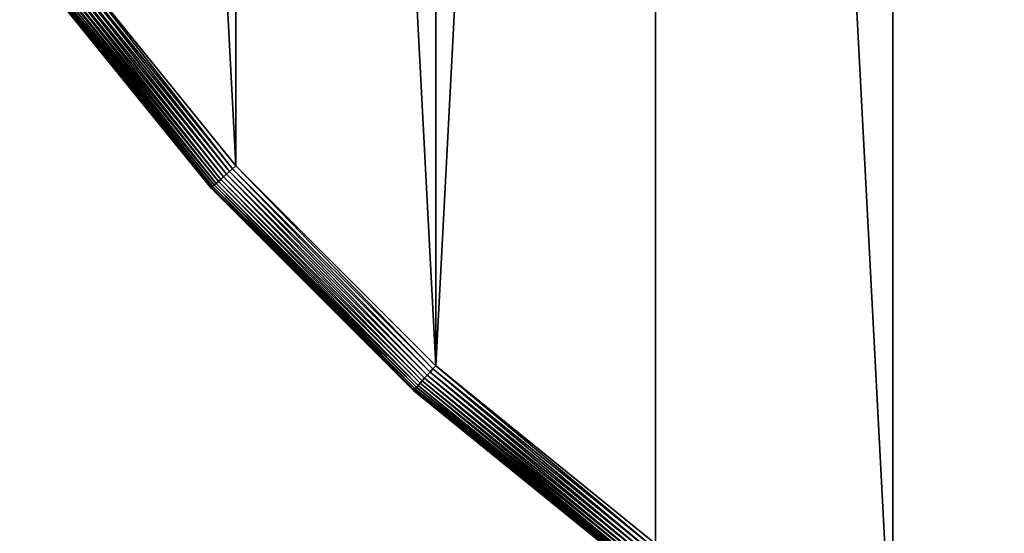
# Model space of a CAD drawing. Extents: x -328 to 319, y -334 to 295.
# Drawn here: x -167 to -93, y -163 to -125 of the extents above; entities that cross this region are included whole.
import ezdxf

# ---------------------------------------------------------------- set-up
doc = ezdxf.new("R2010")
doc.units = 0
doc.header["$MEASUREMENT"] = 0
doc.layers.get('0').update_dxf_attribs({"linetype": 'CONTINUOUS'})

# ---------------------------------------------------------------- blocks, each defined once
blk = doc.blocks.new('GROUP_1')
for p, q in [((54.273, 69.285, 0.021), (40.912, 85.783, 0.021)), ((54.273, 69.285, 69.979), (40.912, 85.783, 69.979)), ((41.177, 85.976, 70), (54.516, 69.503, 70)), ((41.177, 85.976), (54.516, 69.503)), ((53.2, 68.319, 0.732), (39.745, 84.935, 0.732)), ((53.2, 68.319, 69.268), (39.745, 84.935, 69.268)), ((53.383, 68.484, 0.517), (39.944, 85.08, 0.517)), ((53.383, 68.484, 69.483), (39.944, 85.08, 69.483)), ((53.586, 68.666, 0.335), (40.164, 85.24, 0.335)), ((53.586, 68.666, 69.665), (40.164, 85.24, 69.665)), ((53.804, 68.862, 0.19), (40.402, 85.412, 0.19)), ((53.804, 68.862, 69.81), (40.402, 85.412, 69.81)), ((54.034, 69.07, 0.085), (40.653, 85.595, 0.085)), ((54.034, 69.07, 69.915), (40.653, 85.595, 69.915)), ((39.152, 84.504, 67.5), (52.655, 67.828, 67.5)), ((39.152, 84.504, 2.5), (52.655, 67.828, 2.5)), ((52.671, 67.843, 67.826), (39.169, 84.517, 67.826)), ((52.671, 67.843, 2.174), (39.169, 84.517, 2.174)), ((52.719, 67.885, 68.147), (39.221, 84.554, 68.147)), ((52.719, 67.885, 1.853), (39.221, 84.554, 1.853)), ((52.797, 67.956, 1.543), (39.306, 84.616, 1.543)), ((52.797, 67.956, 68.457), (39.306, 84.616, 68.457)), ((52.905, 68.053, 1.25), (39.423, 84.701, 1.25)), ((52.905, 68.053, 68.75), (39.423, 84.701, 68.75)), ((53.04, 68.174, 0.978), (39.57, 84.808, 0.978)), ((53.04, 68.174, 69.022), (39.57, 84.808, 69.022)), ((54.273, 69.285, 0.021), (54.516, 69.503)), ((54.516, 69.503, 70), (54.273, 69.285, 69.979)), ((54.516, 69.503, 70), (69.503, 54.516, 70)), ((54.516, 69.503), (69.503, 54.516)), ((53.383, 68.484, 0.517), (53.586, 68.666, 0.335)), ((53.586, 68.666, 69.665), (53.383, 68.484, 69.483)), ((53.586, 68.666, 0.335), (53.804, 68.862, 0.19)), ((53.804, 68.862, 69.81), (53.586, 68.666, 69.665)), ((68.666, 53.586, 69.665), (53.586, 68.666, 69.665)), ((68.666, 53.586, 0.335), (53.586, 68.666, 0.335)), ((53.804, 68.862, 0.19), (54.034, 69.07, 0.085)), ((54.034, 69.07, 69.915), (53.804, 68.862, 69.81)), ((68.862, 53.804, 69.81), (53.804, 68.862, 69.81)), ((68.862, 53.804, 0.19), (53.804, 68.862, 0.19)), ((54.034, 69.07, 0.085), (54.273, 69.285, 0.021)), ((54.273, 69.285, 69.979), (54.034, 69.07, 69.915)), ((69.07, 54.034, 69.915), (54.034, 69.07, 69.915)), ((69.07, 54.034, 0.085), (54.034, 69.07, 0.085)), ((69.285, 54.273, 69.979), (54.273, 69.285, 69.979)), ((69.285, 54.273, 0.021), (54.273, 69.285, 0.021)), ((52.797, 67.956, 68.457), (52.719, 67.885, 68.147)), ((52.719, 67.885, 1.853), (52.797, 67.956, 1.543)), ((52.797, 67.956, 1.543), (52.905, 68.053, 1.25)), ((52.905, 68.053, 68.75), (52.797, 67.956, 68.457)), ((67.956, 52.797, 68.457), (52.797, 67.956, 68.457)), ((67.956, 52.797, 1.543), (52.797, 67.956, 1.543)), ((52.905, 68.053, 1.25), (53.04, 68.174, 0.978)), ((53.04, 68.174, 69.022), (52.905, 68.053, 68.75)), ((68.053, 52.905, 68.75), (52.905, 68.053, 68.75)), ((68.053, 52.905, 1.25), (52.905, 68.053, 1.25)), ((53.04, 68.174, 0.978), (53.2, 68.319, 0.732)), ((53.2, 68.319, 69.268), (53.04, 68.174, 69.022)), ((68.174, 53.04, 69.022), (53.04, 68.174, 69.022)), ((68.174, 53.04, 0.978), (53.04, 68.174, 0.978)), ((53.2, 68.319, 0.732), (53.383, 68.484, 0.517)), ((53.383, 68.484, 69.483), (53.2, 68.319, 69.268)), ((68.319, 53.2, 69.268), (53.2, 68.319, 69.268)), ((68.319, 53.2, 0.732), (53.2, 68.319, 0.732)), ((68.484, 53.383, 69.483), (53.383, 68.484, 69.483)), ((68.484, 53.383, 0.517), (53.383, 68.484, 0.517)), ((52.655, 67.828, 67.5), (52.671, 67.843, 67.826)), ((52.671, 67.843, 2.174), (52.655, 67.828, 2.5)), ((52.655, 67.828, 67.5), (67.828, 52.655, 67.5)), ((52.655, 67.828, 2.5), (67.828, 52.655, 2.5)), ((52.655, 67.828, 2.5), (52.655, 67.828, 67.5)), ((52.719, 67.885, 68.147), (52.671, 67.843, 67.826)), ((52.671, 67.843, 2.174), (52.719, 67.885, 1.853)), ((67.843, 52.671, 67.826), (52.671, 67.843, 67.826)), ((67.843, 52.671, 2.174), (52.671, 67.843, 2.174)), ((67.885, 52.719, 68.147), (52.719, 67.885, 68.147)), ((67.885, 52.719, 1.853), (52.719, 67.885, 1.853)), ((69.07, 54.034, 69.915), (68.862, 53.804, 69.81)), ((68.862, 53.804, 0.19), (69.07, 54.034, 0.085)), ((69.285, 54.273, 69.979), (69.07, 54.034, 69.915)), ((69.07, 54.034, 0.085), (69.285, 54.273, 0.021)), ((85.595, 40.653, 69.915), (69.07, 54.034, 69.915)), ((85.595, 40.653, 0.085), (69.07, 54.034, 0.085)), ((69.503, 54.516, 70), (69.285, 54.273, 69.979)), ((69.285, 54.273, 0.021), (69.503, 54.516)), ((85.783, 40.912, 69.979), (69.285, 54.273, 69.979)), ((85.783, 40.912, 0.021), (69.285, 54.273, 0.021)), ((69.503, 54.516, 70), (85.976, 41.177, 70)), ((69.503, 54.516), (85.976, 41.177)), ((68.319, 53.2, 69.268), (68.174, 53.04, 69.022)), ((68.174, 53.04, 0.978), (68.319, 53.2, 0.732)), ((68.484, 53.383, 69.483), (68.319, 53.2, 69.268)), ((68.319, 53.2, 0.732), (68.484, 53.383, 0.517)), ((84.935, 39.745, 69.268), (68.319, 53.2, 69.268)), ((84.935, 39.745, 0.732), (68.319, 53.2, 0.732)), ((68.666, 53.586, 69.665), (68.484, 53.383, 69.483)), ((68.484, 53.383, 0.517), (68.666, 53.586, 0.335)), ((85.08, 39.944, 69.483), (68.484, 53.383, 69.483)), ((85.08, 39.944, 0.517), (68.484, 53.383, 0.517)), ((68.862, 53.804, 69.81), (68.666, 53.586, 69.665)), ((68.666, 53.586, 0.335), (68.862, 53.804, 0.19)), ((85.24, 40.164, 69.665), (68.666, 53.586, 69.665)), ((85.24, 40.164, 0.335), (68.666, 53.586, 0.335)), ((85.412, 40.402, 69.81), (68.862, 53.804, 69.81)), ((85.412, 40.402, 0.19), (68.862, 53.804, 0.19)), ((67.828, 52.655, 67.5), (67.843, 52.671, 67.826)), ((67.843, 52.671, 2.174), (67.828, 52.655, 2.5)), ((67.828, 52.655, 67.5), (84.504, 39.152, 67.5)), ((67.828, 52.655, 2.5), (84.504, 39.152, 2.5)), ((67.828, 52.655, 2.5), (67.828, 52.655, 67.5)), ((67.885, 52.719, 68.147), (67.843, 52.671, 67.826)), ((67.843, 52.671, 2.174), (67.885, 52.719, 1.853)), ((84.517, 39.169, 67.826), (67.843, 52.671, 67.826)), ((84.517, 39.169, 2.174), (67.843, 52.671, 2.174)), ((67.956, 52.797, 68.457), (67.885, 52.719, 68.147)), ((67.885, 52.719, 1.853), (67.956, 52.797, 1.543)), ((84.554, 39.221, 68.147), (67.885, 52.719, 68.147)), ((84.554, 39.221, 1.853), (67.885, 52.719, 1.853)), ((68.053, 52.905, 68.75), (67.956, 52.797, 68.457)), ((67.956, 52.797, 1.543), (68.053, 52.905, 1.25)), ((84.616, 39.306, 68.457), (67.956, 52.797, 68.457)), ((84.616, 39.306, 1.543), (67.956, 52.797, 1.543)), ((68.174, 53.04, 69.022), (68.053, 52.905, 68.75)), ((68.053, 52.905, 1.25), (68.174, 53.04, 0.978)), ((84.701, 39.423, 68.75), (68.053, 52.905, 68.75)), ((84.701, 39.423, 1.25), (68.053, 52.905, 1.25)), ((84.808, 39.57, 69.022), (68.174, 53.04, 69.022)), ((84.808, 39.57, 0.978), (68.174, 53.04, 0.978))]:
    blk.add_line(p, q)
at = {"color": 250}
mesh = blk.add_polyface(dxfattribs=at)
corners = [(3.613, 183.833, 70), (3.613, 226.167, 70), (2.503, 205, 70), (6.928, 162.899, 70), (6.928, 247.101, 70), (12.414, 142.425, 70), (12.414, 267.575, 70), (20.01, 122.637, 70), (20.01, 287.363, 70), (29.633, 306.248, 70), (29.633, 103.752, 70), (41.177, 324.024, 70), (41.177, 85.976, 70), (54.516, 69.503, 70), (54.516, 340.497, 70), (69.503, 54.516, 70), (69.503, 355.484, 70), (85.976, 368.823, 70), (85.976, 41.177, 70), (103.752, 29.633, 70), (103.752, 380.367, 70), (122.637, 20.01, 70), (122.637, 389.99, 70), (142.425, 397.586, 70), (142.425, 12.414, 70), (162.899, 403.072, 70), (162.899, 6.928, 70), (183.833, 3.613, 70), (183.833, 406.387, 70), (205, 407.497, 70), (205, 2.503, 70), (226.167, 3.613, 70), (226.167, 406.387, 70), (247.101, 6.928, 70), (247.101, 403.072, 70), (267.575, 12.414, 70), (267.575, 397.586, 70), (287.363, 389.99, 70), (287.363, 20.01, 70), (306.248, 29.633, 70), (306.248, 380.367, 70), (324.024, 41.177, 70), (324.024, 368.823, 70), (340.497, 54.516, 70), (340.497, 355.484, 70), (355.484, 69.503, 70), (355.484, 340.497, 70), (368.823, 85.976, 70), (368.823, 324.024, 70), (380.367, 306.248, 70), (380.367, 103.752, 70), (389.99, 122.637, 70), (389.99, 287.363, 70), (397.586, 142.425, 70), (397.586, 267.575, 70), (403.072, 162.899, 70), (403.072, 247.101, 70), (406.387, 183.833, 70), (406.387, 226.167, 70), (407.497, 205, 70)]
mesh.append_faces([[corners[k] for k in face] for face in [(0, 1, 2), (58, 57, 59)]], dxfattribs={"vtx0": -1, "color": 250})
mesh.append_faces([[corners[k] for k in face] for face in [(1, 3, 4), (4, 5, 6), (6, 7, 8), (8, 7, 9), (9, 10, 11), (11, 13, 14), (14, 15, 16), (16, 15, 17), (17, 19, 20), (20, 21, 22), (22, 21, 23), (23, 24, 25), (25, 27, 28), (28, 27, 29), (29, 31, 32), (32, 33, 34), (34, 35, 36), (36, 35, 37), (37, 39, 40), (40, 41, 42), (42, 43, 44), (44, 45, 46), (46, 47, 48), (48, 47, 49), (49, 51, 52), (52, 53, 54), (54, 55, 56), (56, 57, 58)]], dxfattribs={"vtx0": -1, "vtx1": -1, "color": 250})
mesh.append_faces([[corners[k] for k in face] for face in [(1, 0, 3), (4, 3, 5), (6, 5, 7), (9, 7, 10), (11, 10, 12), (11, 12, 13), (14, 13, 15), (17, 15, 18), (17, 18, 19), (20, 19, 21), (23, 21, 24), (25, 24, 26), (25, 26, 27), (29, 27, 30), (29, 30, 31), (32, 31, 33), (34, 33, 35), (37, 35, 38), (37, 38, 39), (40, 39, 41), (42, 41, 43), (44, 43, 45), (46, 45, 47), (49, 47, 50), (49, 50, 51), (52, 51, 53), (54, 53, 55), (56, 55, 57)]], dxfattribs={"vtx0": -1, "vtx2": -1, "color": 250})
mesh = blk.add_polyface(dxfattribs=at)
corners = [(3.613, 226.167), (3.613, 183.833), (2.503, 205), (6.928, 162.899), (6.928, 247.101), (12.414, 142.425), (12.414, 267.575), (20.01, 122.637), (20.01, 287.363), (29.633, 306.248), (29.633, 103.752), (41.177, 324.024), (41.177, 85.976), (54.516, 69.503), (54.516, 340.497), (69.503, 54.516), (69.503, 355.484), (85.976, 368.823), (85.976, 41.177), (103.752, 29.633), (103.752, 380.367), (122.637, 20.01), (122.637, 389.99), (142.425, 397.586), (142.425, 12.414), (162.899, 403.072), (162.899, 6.928), (183.833, 3.613), (183.833, 406.387), (205, 407.497), (205, 2.503), (226.167, 3.613), (226.167, 406.387), (247.101, 6.928), (247.101, 403.072), (267.575, 12.414), (267.575, 397.586), (287.363, 389.99), (287.363, 20.01), (306.248, 29.633), (306.248, 380.367), (324.024, 41.177), (324.024, 368.823), (340.497, 54.516), (340.497, 355.484), (355.484, 69.503), (355.484, 340.497), (368.823, 85.976), (368.823, 324.024), (380.367, 306.248), (380.367, 103.752), (389.99, 122.637), (389.99, 287.363), (397.586, 142.425), (397.586, 267.575), (403.072, 247.101), (403.072, 162.899), (406.387, 183.833), (406.387, 226.167), (407.497, 205)]
mesh.append_faces([[corners[k] for k in face] for face in [(0, 1, 2), (57, 58, 59)]], dxfattribs={"vtx0": -1, "color": 250})
mesh.append_faces([[corners[k] for k in face] for face in [(1, 0, 3), (3, 4, 5), (5, 6, 7), (7, 9, 10), (10, 11, 12), (12, 11, 13), (13, 14, 15), (15, 17, 18), (18, 17, 19), (19, 20, 21), (21, 23, 24), (24, 25, 26), (26, 25, 27), (27, 29, 30), (30, 29, 31), (31, 32, 33), (33, 34, 35), (35, 37, 38), (38, 37, 39), (39, 40, 41), (41, 42, 43), (43, 44, 45), (45, 46, 47), (47, 49, 50), (50, 49, 51), (51, 52, 53), (53, 55, 56), (56, 55, 57)]], dxfattribs={"vtx0": -1, "vtx1": -1, "color": 250})
mesh.append_faces([[corners[k] for k in face] for face in [(3, 0, 4), (5, 4, 6), (7, 6, 8), (7, 8, 9), (10, 9, 11), (13, 11, 14), (15, 14, 16), (15, 16, 17), (19, 17, 20), (21, 20, 22), (21, 22, 23), (24, 23, 25), (27, 25, 28), (27, 28, 29), (31, 29, 32), (33, 32, 34), (35, 34, 36), (35, 36, 37), (39, 37, 40), (41, 40, 42), (43, 42, 44), (45, 44, 46), (47, 46, 48), (47, 48, 49), (51, 49, 52), (53, 52, 54), (53, 54, 55), (57, 55, 58)]], dxfattribs={"vtx0": -1, "vtx2": -1, "color": 250})
mesh = blk.add_polyface(dxfattribs=at)
corners = [(54.034, 69.07, 69.915), (40.912, 85.783, 69.979), (40.653, 85.595, 69.915), (54.273, 69.285, 69.979)]
mesh.append_faces([[corners[k] for k in face] for face in [(0, 1, 2), (1, 0, 3)]], dxfattribs={"vtx0": -1, "color": 250})
mesh = blk.add_polyface(dxfattribs=at)
corners = [(40.912, 85.783, 0.021), (54.034, 69.07, 0.085), (40.653, 85.595, 0.085), (54.273, 69.285, 0.021)]
mesh.append_faces([[corners[k] for k in face] for face in [(0, 1, 2), (1, 0, 3)]], dxfattribs={"vtx0": -1, "color": 250})
mesh = blk.add_polyface(dxfattribs=at)
corners = [(54.273, 69.285, 69.979), (41.177, 85.976, 70), (40.912, 85.783, 69.979), (54.516, 69.503, 70)]
mesh.append_faces([[corners[k] for k in face] for face in [(0, 1, 2), (1, 0, 3)]], dxfattribs={"vtx0": -1, "color": 250})
mesh = blk.add_polyface(dxfattribs=at)
corners = [(41.177, 85.976), (54.273, 69.285, 0.021), (40.912, 85.783, 0.021), (54.516, 69.503)]
mesh.append_faces([[corners[k] for k in face] for face in [(0, 1, 2), (1, 0, 3)]], dxfattribs={"vtx0": -1, "color": 250})
mesh = blk.add_polyface(dxfattribs=at)
corners = [(53.04, 68.174, 69.022), (39.745, 84.935, 69.268), (39.57, 84.808, 69.022), (53.2, 68.319, 69.268)]
mesh.append_faces([[corners[k] for k in face] for face in [(0, 1, 2), (1, 0, 3)]], dxfattribs={"vtx0": -1, "color": 250})
mesh = blk.add_polyface(dxfattribs=at)
corners = [(39.745, 84.935, 0.732), (53.04, 68.174, 0.978), (39.57, 84.808, 0.978), (53.2, 68.319, 0.732)]
mesh.append_faces([[corners[k] for k in face] for face in [(0, 1, 2), (1, 0, 3)]], dxfattribs={"vtx0": -1, "color": 250})
mesh = blk.add_polyface(dxfattribs=at)
corners = [(53.2, 68.319, 69.268), (39.944, 85.08, 69.483), (39.745, 84.935, 69.268), (53.383, 68.484, 69.483)]
mesh.append_faces([[corners[k] for k in face] for face in [(0, 1, 2), (1, 0, 3)]], dxfattribs={"vtx0": -1, "color": 250})
mesh = blk.add_polyface(dxfattribs=at)
corners = [(39.944, 85.08, 0.517), (53.2, 68.319, 0.732), (39.745, 84.935, 0.732), (53.383, 68.484, 0.517)]
mesh.append_faces([[corners[k] for k in face] for face in [(0, 1, 2), (1, 0, 3)]], dxfattribs={"vtx0": -1, "color": 250})
mesh = blk.add_polyface(dxfattribs=at)
corners = [(53.383, 68.484, 69.483), (40.164, 85.24, 69.665), (39.944, 85.08, 69.483), (53.586, 68.666, 69.665)]
mesh.append_faces([[corners[k] for k in face] for face in [(0, 1, 2), (1, 0, 3)]], dxfattribs={"vtx0": -1, "color": 250})
mesh = blk.add_polyface(dxfattribs=at)
corners = [(40.164, 85.24, 0.335), (53.383, 68.484, 0.517), (39.944, 85.08, 0.517), (53.586, 68.666, 0.335)]
mesh.append_faces([[corners[k] for k in face] for face in [(0, 1, 2), (1, 0, 3)]], dxfattribs={"vtx0": -1, "color": 250})
mesh = blk.add_polyface(dxfattribs=at)
corners = [(53.586, 68.666, 69.665), (40.402, 85.412, 69.81), (40.164, 85.24, 69.665), (53.804, 68.862, 69.81)]
mesh.append_faces([[corners[k] for k in face] for face in [(0, 1, 2), (1, 0, 3)]], dxfattribs={"vtx0": -1, "color": 250})
mesh = blk.add_polyface(dxfattribs=at)
corners = [(40.402, 85.412, 0.19), (53.586, 68.666, 0.335), (40.164, 85.24, 0.335), (53.804, 68.862, 0.19)]
mesh.append_faces([[corners[k] for k in face] for face in [(0, 1, 2), (1, 0, 3)]], dxfattribs={"vtx0": -1, "color": 250})
mesh = blk.add_polyface(dxfattribs=at)
corners = [(53.804, 68.862, 69.81), (40.653, 85.595, 69.915), (40.402, 85.412, 69.81), (54.034, 69.07, 69.915)]
mesh.append_faces([[corners[k] for k in face] for face in [(0, 1, 2), (1, 0, 3)]], dxfattribs={"vtx0": -1, "color": 250})
mesh = blk.add_polyface(dxfattribs=at)
corners = [(40.653, 85.595, 0.085), (53.804, 68.862, 0.19), (40.402, 85.412, 0.19), (54.034, 69.07, 0.085)]
mesh.append_faces([[corners[k] for k in face] for face in [(0, 1, 2), (1, 0, 3)]], dxfattribs={"vtx0": -1, "color": 250})
mesh = blk.add_polyface(dxfattribs=at)
corners = [(52.671, 67.843, 67.826), (39.152, 84.504, 67.5), (52.655, 67.828, 67.5), (39.169, 84.517, 67.826)]
mesh.append_faces([[corners[k] for k in face] for face in [(0, 1, 2), (1, 0, 3)]], dxfattribs={"vtx0": -1, "color": 250})
mesh = blk.add_polyface(dxfattribs=at)
corners = [(39.152, 84.504, 2.5), (52.671, 67.843, 2.174), (52.655, 67.828, 2.5), (39.169, 84.517, 2.174)]
mesh.append_faces([[corners[k] for k in face] for face in [(0, 1, 2), (1, 0, 3)]], dxfattribs={"vtx0": -1, "color": 250})
mesh = blk.add_polyface(dxfattribs=at)
corners = [(39.152, 84.504, 67.5), (52.655, 67.828, 2.5), (52.655, 67.828, 67.5), (39.152, 84.504, 2.5)]
mesh.append_faces([[corners[k] for k in face] for face in [(0, 1, 2), (1, 0, 3)]], dxfattribs={"vtx0": -1, "color": 250})
mesh = blk.add_polyface(dxfattribs=at)
corners = [(52.719, 67.885, 68.147), (39.169, 84.517, 67.826), (52.671, 67.843, 67.826), (39.221, 84.554, 68.147)]
mesh.append_faces([[corners[k] for k in face] for face in [(0, 1, 2), (1, 0, 3)]], dxfattribs={"vtx0": -1, "color": 250})
mesh = blk.add_polyface(dxfattribs=at)
corners = [(39.169, 84.517, 2.174), (52.719, 67.885, 1.853), (52.671, 67.843, 2.174), (39.221, 84.554, 1.853)]
mesh.append_faces([[corners[k] for k in face] for face in [(0, 1, 2), (1, 0, 3)]], dxfattribs={"vtx0": -1, "color": 250})
mesh = blk.add_polyface(dxfattribs=at)
corners = [(52.797, 67.956, 68.457), (39.221, 84.554, 68.147), (52.719, 67.885, 68.147), (39.306, 84.616, 68.457)]
mesh.append_faces([[corners[k] for k in face] for face in [(0, 1, 2), (1, 0, 3)]], dxfattribs={"vtx0": -1, "color": 250})
mesh = blk.add_polyface(dxfattribs=at)
corners = [(39.221, 84.554, 1.853), (52.797, 67.956, 1.543), (52.719, 67.885, 1.853), (39.306, 84.616, 1.543)]
mesh.append_faces([[corners[k] for k in face] for face in [(0, 1, 2), (1, 0, 3)]], dxfattribs={"vtx0": -1, "color": 250})
mesh = blk.add_polyface(dxfattribs=at)
corners = [(52.905, 68.053, 68.75), (39.306, 84.616, 68.457), (52.797, 67.956, 68.457), (39.423, 84.701, 68.75)]
mesh.append_faces([[corners[k] for k in face] for face in [(0, 1, 2), (1, 0, 3)]], dxfattribs={"vtx0": -1, "color": 250})
mesh = blk.add_polyface(dxfattribs=at)
corners = [(39.306, 84.616, 1.543), (52.905, 68.053, 1.25), (52.797, 67.956, 1.543), (39.423, 84.701, 1.25)]
mesh.append_faces([[corners[k] for k in face] for face in [(0, 1, 2), (1, 0, 3)]], dxfattribs={"vtx0": -1, "color": 250})
mesh = blk.add_polyface(dxfattribs=at)
corners = [(53.04, 68.174, 69.022), (39.423, 84.701, 68.75), (52.905, 68.053, 68.75), (39.57, 84.808, 69.022)]
mesh.append_faces([[corners[k] for k in face] for face in [(0, 1, 2), (1, 0, 3)]], dxfattribs={"vtx0": -1, "color": 250})
mesh = blk.add_polyface(dxfattribs=at)
corners = [(39.423, 84.701, 1.25), (53.04, 68.174, 0.978), (52.905, 68.053, 1.25), (39.57, 84.808, 0.978)]
mesh.append_faces([[corners[k] for k in face] for face in [(0, 1, 2), (1, 0, 3)]], dxfattribs={"vtx0": -1, "color": 250})
mesh = blk.add_polyface(dxfattribs=at)
corners = [(69.285, 54.273, 69.979), (54.516, 69.503, 70), (54.273, 69.285, 69.979), (69.503, 54.516, 70)]
mesh.append_faces([[corners[k] for k in face] for face in [(0, 1, 2), (1, 0, 3)]], dxfattribs={"vtx0": -1, "color": 250})
mesh = blk.add_polyface(dxfattribs=at)
corners = [(54.516, 69.503), (69.285, 54.273, 0.021), (54.273, 69.285, 0.021), (69.503, 54.516)]
mesh.append_faces([[corners[k] for k in face] for face in [(0, 1, 2), (1, 0, 3)]], dxfattribs={"vtx0": -1, "color": 250})
mesh = blk.add_polyface(dxfattribs=at)
corners = [(68.484, 53.383, 69.483), (53.586, 68.666, 69.665), (53.383, 68.484, 69.483), (68.666, 53.586, 69.665)]
mesh.append_faces([[corners[k] for k in face] for face in [(0, 1, 2), (1, 0, 3)]], dxfattribs={"vtx0": -1, "color": 250})
mesh = blk.add_polyface(dxfattribs=at)
corners = [(53.586, 68.666, 0.335), (68.484, 53.383, 0.517), (53.383, 68.484, 0.517), (68.666, 53.586, 0.335)]
mesh.append_faces([[corners[k] for k in face] for face in [(0, 1, 2), (1, 0, 3)]], dxfattribs={"vtx0": -1, "color": 250})
mesh = blk.add_polyface(dxfattribs=at)
corners = [(68.666, 53.586, 69.665), (53.804, 68.862, 69.81), (53.586, 68.666, 69.665), (68.862, 53.804, 69.81)]
mesh.append_faces([[corners[k] for k in face] for face in [(0, 1, 2), (1, 0, 3)]], dxfattribs={"vtx0": -1, "color": 250})
mesh = blk.add_polyface(dxfattribs=at)
corners = [(53.804, 68.862, 0.19), (68.666, 53.586, 0.335), (53.586, 68.666, 0.335), (68.862, 53.804, 0.19)]
mesh.append_faces([[corners[k] for k in face] for face in [(0, 1, 2), (1, 0, 3)]], dxfattribs={"vtx0": -1, "color": 250})
mesh = blk.add_polyface(dxfattribs=at)
corners = [(68.862, 53.804, 69.81), (54.034, 69.07, 69.915), (53.804, 68.862, 69.81), (69.07, 54.034, 69.915)]
mesh.append_faces([[corners[k] for k in face] for face in [(0, 1, 2), (1, 0, 3)]], dxfattribs={"vtx0": -1, "color": 250})
mesh = blk.add_polyface(dxfattribs=at)
corners = [(54.034, 69.07, 0.085), (68.862, 53.804, 0.19), (53.804, 68.862, 0.19), (69.07, 54.034, 0.085)]
mesh.append_faces([[corners[k] for k in face] for face in [(0, 1, 2), (1, 0, 3)]], dxfattribs={"vtx0": -1, "color": 250})
mesh = blk.add_polyface(dxfattribs=at)
corners = [(69.07, 54.034, 69.915), (54.273, 69.285, 69.979), (54.034, 69.07, 69.915), (69.285, 54.273, 69.979)]
mesh.append_faces([[corners[k] for k in face] for face in [(0, 1, 2), (1, 0, 3)]], dxfattribs={"vtx0": -1, "color": 250})
mesh = blk.add_polyface(dxfattribs=at)
corners = [(54.273, 69.285, 0.021), (69.07, 54.034, 0.085), (54.034, 69.07, 0.085), (69.285, 54.273, 0.021)]
mesh.append_faces([[corners[k] for k in face] for face in [(0, 1, 2), (1, 0, 3)]], dxfattribs={"vtx0": -1, "color": 250})
mesh = blk.add_polyface(dxfattribs=at)
corners = [(67.956, 52.797, 68.457), (52.719, 67.885, 68.147), (67.885, 52.719, 68.147), (52.797, 67.956, 68.457)]
mesh.append_faces([[corners[k] for k in face] for face in [(0, 1, 2), (1, 0, 3)]], dxfattribs={"vtx0": -1, "color": 250})
mesh = blk.add_polyface(dxfattribs=at)
corners = [(67.885, 52.719, 1.853), (52.797, 67.956, 1.543), (67.956, 52.797, 1.543), (52.719, 67.885, 1.853)]
mesh.append_faces([[corners[k] for k in face] for face in [(0, 1, 2), (1, 0, 3)]], dxfattribs={"vtx0": -1, "color": 250})
mesh = blk.add_polyface(dxfattribs=at)
corners = [(68.053, 52.905, 68.75), (52.797, 67.956, 68.457), (67.956, 52.797, 68.457), (52.905, 68.053, 68.75)]
mesh.append_faces([[corners[k] for k in face] for face in [(0, 1, 2), (1, 0, 3)]], dxfattribs={"vtx0": -1, "color": 250})
mesh = blk.add_polyface(dxfattribs=at)
corners = [(67.956, 52.797, 1.543), (52.905, 68.053, 1.25), (68.053, 52.905, 1.25), (52.797, 67.956, 1.543)]
mesh.append_faces([[corners[k] for k in face] for face in [(0, 1, 2), (1, 0, 3)]], dxfattribs={"vtx0": -1, "color": 250})
mesh = blk.add_polyface(dxfattribs=at)
corners = [(68.174, 53.04, 69.022), (52.905, 68.053, 68.75), (68.053, 52.905, 68.75), (53.04, 68.174, 69.022)]
mesh.append_faces([[corners[k] for k in face] for face in [(0, 1, 2), (1, 0, 3)]], dxfattribs={"vtx0": -1, "color": 250})
mesh = blk.add_polyface(dxfattribs=at)
corners = [(68.053, 52.905, 1.25), (53.04, 68.174, 0.978), (68.174, 53.04, 0.978), (52.905, 68.053, 1.25)]
mesh.append_faces([[corners[k] for k in face] for face in [(0, 1, 2), (1, 0, 3)]], dxfattribs={"vtx0": -1, "color": 250})
mesh = blk.add_polyface(dxfattribs=at)
corners = [(68.174, 53.04, 69.022), (53.2, 68.319, 69.268), (53.04, 68.174, 69.022), (68.319, 53.2, 69.268)]
mesh.append_faces([[corners[k] for k in face] for face in [(0, 1, 2), (1, 0, 3)]], dxfattribs={"vtx0": -1, "color": 250})
mesh = blk.add_polyface(dxfattribs=at)
corners = [(53.2, 68.319, 0.732), (68.174, 53.04, 0.978), (53.04, 68.174, 0.978), (68.319, 53.2, 0.732)]
mesh.append_faces([[corners[k] for k in face] for face in [(0, 1, 2), (1, 0, 3)]], dxfattribs={"vtx0": -1, "color": 250})
mesh = blk.add_polyface(dxfattribs=at)
corners = [(68.319, 53.2, 69.268), (53.383, 68.484, 69.483), (53.2, 68.319, 69.268), (68.484, 53.383, 69.483)]
mesh.append_faces([[corners[k] for k in face] for face in [(0, 1, 2), (1, 0, 3)]], dxfattribs={"vtx0": -1, "color": 250})
mesh = blk.add_polyface(dxfattribs=at)
corners = [(53.383, 68.484, 0.517), (68.319, 53.2, 0.732), (53.2, 68.319, 0.732), (68.484, 53.383, 0.517)]
mesh.append_faces([[corners[k] for k in face] for face in [(0, 1, 2), (1, 0, 3)]], dxfattribs={"vtx0": -1, "color": 250})
mesh = blk.add_polyface(dxfattribs=at)
corners = [(67.843, 52.671, 67.826), (52.655, 67.828, 67.5), (67.828, 52.655, 67.5), (52.671, 67.843, 67.826)]
mesh.append_faces([[corners[k] for k in face] for face in [(0, 1, 2), (1, 0, 3)]], dxfattribs={"vtx0": -1, "color": 250})
mesh = blk.add_polyface(dxfattribs=at)
corners = [(52.655, 67.828, 2.5), (67.843, 52.671, 2.174), (67.828, 52.655, 2.5), (52.671, 67.843, 2.174)]
mesh.append_faces([[corners[k] for k in face] for face in [(0, 1, 2), (1, 0, 3)]], dxfattribs={"vtx0": -1, "color": 250})
mesh = blk.add_polyface(dxfattribs=at)
corners = [(52.655, 67.828, 67.5), (67.828, 52.655, 2.5), (67.828, 52.655, 67.5), (52.655, 67.828, 2.5)]
mesh.append_faces([[corners[k] for k in face] for face in [(0, 1, 2), (1, 0, 3)]], dxfattribs={"vtx0": -1, "color": 250})
mesh = blk.add_polyface(dxfattribs=at)
corners = [(67.885, 52.719, 68.147), (52.671, 67.843, 67.826), (67.843, 52.671, 67.826), (52.719, 67.885, 68.147)]
mesh.append_faces([[corners[k] for k in face] for face in [(0, 1, 2), (1, 0, 3)]], dxfattribs={"vtx0": -1, "color": 250})
mesh = blk.add_polyface(dxfattribs=at)
corners = [(52.671, 67.843, 2.174), (67.885, 52.719, 1.853), (67.843, 52.671, 2.174), (52.719, 67.885, 1.853)]
mesh.append_faces([[corners[k] for k in face] for face in [(0, 1, 2), (1, 0, 3)]], dxfattribs={"vtx0": -1, "color": 250})
mesh = blk.add_polyface(dxfattribs=at)
corners = [(85.412, 40.402, 69.81), (69.07, 54.034, 69.915), (68.862, 53.804, 69.81), (85.595, 40.653, 69.915)]
mesh.append_faces([[corners[k] for k in face] for face in [(0, 1, 2), (1, 0, 3)]], dxfattribs={"vtx0": -1, "color": 250})
mesh = blk.add_polyface(dxfattribs=at)
corners = [(69.07, 54.034, 0.085), (85.412, 40.402, 0.19), (68.862, 53.804, 0.19), (85.595, 40.653, 0.085)]
mesh.append_faces([[corners[k] for k in face] for face in [(0, 1, 2), (1, 0, 3)]], dxfattribs={"vtx0": -1, "color": 250})
mesh = blk.add_polyface(dxfattribs=at)
corners = [(85.595, 40.653, 69.915), (69.285, 54.273, 69.979), (69.07, 54.034, 69.915), (85.783, 40.912, 69.979)]
mesh.append_faces([[corners[k] for k in face] for face in [(0, 1, 2), (1, 0, 3)]], dxfattribs={"vtx0": -1, "color": 250})
mesh = blk.add_polyface(dxfattribs=at)
corners = [(69.285, 54.273, 0.021), (85.595, 40.653, 0.085), (69.07, 54.034, 0.085), (85.783, 40.912, 0.021)]
mesh.append_faces([[corners[k] for k in face] for face in [(0, 1, 2), (1, 0, 3)]], dxfattribs={"vtx0": -1, "color": 250})
mesh = blk.add_polyface(dxfattribs=at)
corners = [(85.783, 40.912, 69.979), (69.503, 54.516, 70), (69.285, 54.273, 69.979), (85.976, 41.177, 70)]
mesh.append_faces([[corners[k] for k in face] for face in [(0, 1, 2), (1, 0, 3)]], dxfattribs={"vtx0": -1, "color": 250})
mesh = blk.add_polyface(dxfattribs=at)
corners = [(69.503, 54.516), (85.783, 40.912, 0.021), (69.285, 54.273, 0.021), (85.976, 41.177)]
mesh.append_faces([[corners[k] for k in face] for face in [(0, 1, 2), (1, 0, 3)]], dxfattribs={"vtx0": -1, "color": 250})
mesh = blk.add_polyface(dxfattribs=at)
corners = [(84.808, 39.57, 69.022), (68.319, 53.2, 69.268), (68.174, 53.04, 69.022), (84.935, 39.745, 69.268)]
mesh.append_faces([[corners[k] for k in face] for face in [(0, 1, 2), (1, 0, 3)]], dxfattribs={"vtx0": -1, "color": 250})
mesh = blk.add_polyface(dxfattribs=at)
corners = [(68.319, 53.2, 0.732), (84.808, 39.57, 0.978), (68.174, 53.04, 0.978), (84.935, 39.745, 0.732)]
mesh.append_faces([[corners[k] for k in face] for face in [(0, 1, 2), (1, 0, 3)]], dxfattribs={"vtx0": -1, "color": 250})
mesh = blk.add_polyface(dxfattribs=at)
corners = [(84.935, 39.745, 69.268), (68.484, 53.383, 69.483), (68.319, 53.2, 69.268), (85.08, 39.944, 69.483)]
mesh.append_faces([[corners[k] for k in face] for face in [(0, 1, 2), (1, 0, 3)]], dxfattribs={"vtx0": -1, "color": 250})
mesh = blk.add_polyface(dxfattribs=at)
corners = [(68.484, 53.383, 0.517), (84.935, 39.745, 0.732), (68.319, 53.2, 0.732), (85.08, 39.944, 0.517)]
mesh.append_faces([[corners[k] for k in face] for face in [(0, 1, 2), (1, 0, 3)]], dxfattribs={"vtx0": -1, "color": 250})
mesh = blk.add_polyface(dxfattribs=at)
corners = [(85.08, 39.944, 69.483), (68.666, 53.586, 69.665), (68.484, 53.383, 69.483), (85.24, 40.164, 69.665)]
mesh.append_faces([[corners[k] for k in face] for face in [(0, 1, 2), (1, 0, 3)]], dxfattribs={"vtx0": -1, "color": 250})
mesh = blk.add_polyface(dxfattribs=at)
corners = [(68.666, 53.586, 0.335), (85.08, 39.944, 0.517), (68.484, 53.383, 0.517), (85.24, 40.164, 0.335)]
mesh.append_faces([[corners[k] for k in face] for face in [(0, 1, 2), (1, 0, 3)]], dxfattribs={"vtx0": -1, "color": 250})
mesh = blk.add_polyface(dxfattribs=at)
corners = [(85.24, 40.164, 69.665), (68.862, 53.804, 69.81), (68.666, 53.586, 69.665), (85.412, 40.402, 69.81)]
mesh.append_faces([[corners[k] for k in face] for face in [(0, 1, 2), (1, 0, 3)]], dxfattribs={"vtx0": -1, "color": 250})
mesh = blk.add_polyface(dxfattribs=at)
corners = [(68.862, 53.804, 0.19), (85.24, 40.164, 0.335), (68.666, 53.586, 0.335), (85.412, 40.402, 0.19)]
mesh.append_faces([[corners[k] for k in face] for face in [(0, 1, 2), (1, 0, 3)]], dxfattribs={"vtx0": -1, "color": 250})
mesh = blk.add_polyface(dxfattribs=at)
corners = [(84.517, 39.169, 67.826), (67.828, 52.655, 67.5), (84.504, 39.152, 67.5), (67.843, 52.671, 67.826)]
mesh.append_faces([[corners[k] for k in face] for face in [(0, 1, 2), (1, 0, 3)]], dxfattribs={"vtx0": -1, "color": 250})
mesh = blk.add_polyface(dxfattribs=at)
corners = [(84.504, 39.152, 2.5), (67.843, 52.671, 2.174), (84.517, 39.169, 2.174), (67.828, 52.655, 2.5)]
mesh.append_faces([[corners[k] for k in face] for face in [(0, 1, 2), (1, 0, 3)]], dxfattribs={"vtx0": -1, "color": 250})
mesh = blk.add_polyface(dxfattribs=at)
corners = [(84.504, 39.152, 67.5), (67.828, 52.655, 2.5), (84.504, 39.152, 2.5), (67.828, 52.655, 67.5)]
mesh.append_faces([[corners[k] for k in face] for face in [(0, 1, 2), (1, 0, 3)]], dxfattribs={"vtx0": -1, "color": 250})
mesh = blk.add_polyface(dxfattribs=at)
corners = [(84.554, 39.221, 68.147), (67.843, 52.671, 67.826), (84.517, 39.169, 67.826), (67.885, 52.719, 68.147)]
mesh.append_faces([[corners[k] for k in face] for face in [(0, 1, 2), (1, 0, 3)]], dxfattribs={"vtx0": -1, "color": 250})
mesh = blk.add_polyface(dxfattribs=at)
corners = [(84.517, 39.169, 2.174), (67.885, 52.719, 1.853), (84.554, 39.221, 1.853), (67.843, 52.671, 2.174)]
mesh.append_faces([[corners[k] for k in face] for face in [(0, 1, 2), (1, 0, 3)]], dxfattribs={"vtx0": -1, "color": 250})
mesh = blk.add_polyface(dxfattribs=at)
corners = [(84.616, 39.306, 68.457), (67.885, 52.719, 68.147), (84.554, 39.221, 68.147), (67.956, 52.797, 68.457)]
mesh.append_faces([[corners[k] for k in face] for face in [(0, 1, 2), (1, 0, 3)]], dxfattribs={"vtx0": -1, "color": 250})
mesh = blk.add_polyface(dxfattribs=at)
corners = [(84.554, 39.221, 1.853), (67.956, 52.797, 1.543), (84.616, 39.306, 1.543), (67.885, 52.719, 1.853)]
mesh.append_faces([[corners[k] for k in face] for face in [(0, 1, 2), (1, 0, 3)]], dxfattribs={"vtx0": -1, "color": 250})
mesh = blk.add_polyface(dxfattribs=at)
corners = [(84.701, 39.423, 68.75), (67.956, 52.797, 68.457), (84.616, 39.306, 68.457), (68.053, 52.905, 68.75)]
mesh.append_faces([[corners[k] for k in face] for face in [(0, 1, 2), (1, 0, 3)]], dxfattribs={"vtx0": -1, "color": 250})
mesh = blk.add_polyface(dxfattribs=at)
corners = [(84.616, 39.306, 1.543), (68.053, 52.905, 1.25), (84.701, 39.423, 1.25), (67.956, 52.797, 1.543)]
mesh.append_faces([[corners[k] for k in face] for face in [(0, 1, 2), (1, 0, 3)]], dxfattribs={"vtx0": -1, "color": 250})
mesh = blk.add_polyface(dxfattribs=at)
corners = [(84.808, 39.57, 69.022), (68.053, 52.905, 68.75), (84.701, 39.423, 68.75), (68.174, 53.04, 69.022)]
mesh.append_faces([[corners[k] for k in face] for face in [(0, 1, 2), (1, 0, 3)]], dxfattribs={"vtx0": -1, "color": 250})
mesh = blk.add_polyface(dxfattribs=at)
corners = [(84.701, 39.423, 1.25), (68.174, 53.04, 0.978), (84.808, 39.57, 0.978), (68.053, 52.905, 1.25)]
mesh.append_faces([[corners[k] for k in face] for face in [(0, 1, 2), (1, 0, 3)]], dxfattribs={"vtx0": -1, "color": 250})

msp = doc.modelspace()

# ---------------------------------------------------------------- block references
at = {"color": 250}
msp.add_blockref('GROUP_1', (-205, -205, 430), dxfattribs=at)

doc.saveas('drawing.dxf')
